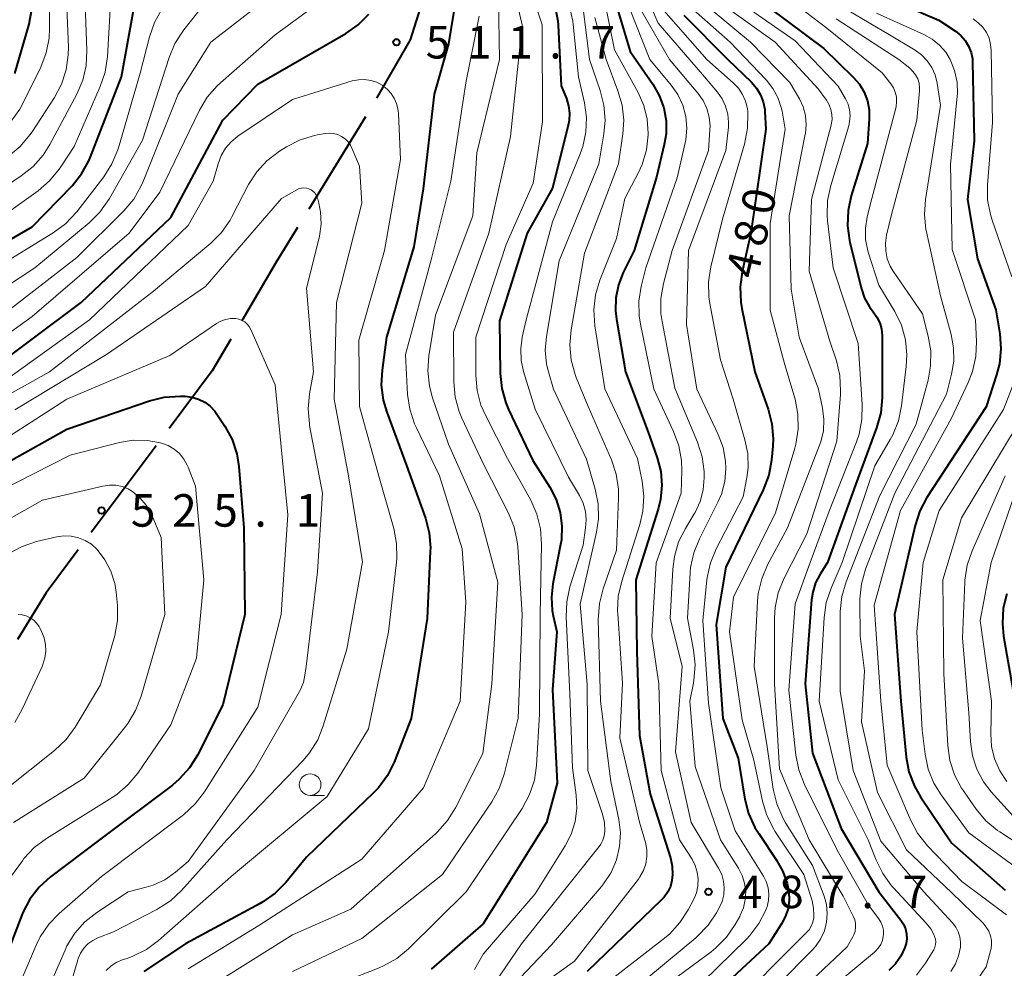
# Model space of a CAD drawing. Units: metres. Extents: x -70000 to -68000, y 21000 to 22500.
# Drawn here: x -69084 to -68971, y 21764 to 21874 of the extents above; entities that cross this region are included whole.
import ezdxf

# ---------------------------------------------------------------- set-up
doc = ezdxf.new("R2010")
doc.units = ezdxf.units.M
for name, color, linetype, lineweight in [('110600_大字・町・丁目界', 7, 'Continuous', 40), ('633100_広葉樹林', 7, 'Continuous', 13), ('710100_等高線(計曲線)', 7, 'Continuous', 40), ('710200_等高線(主曲線)', 7, 'Continuous', 13), ('731200_図化機測定による標高点', 7, 'Continuous', 40)]:
    doc.layers.add(name, color=color, linetype=linetype, lineweight=lineweight)
doc.styles.add('Style-WORKING', font='MS Gothic.ttf')

msp = doc.modelspace()

# ---------------------------------------------------------------- linework, layer by layer
at = {"layer": '110600_大字・町・丁目界', "linetype": 'Continuous', "lineweight": 40}
for p, q in [((-69044.57, 21862.4), (-69051.1, 21851.75)), ((-69068.7, 21824.47), (-69076.19, 21814.46))]:
    msp.add_line(p, q, dxfattribs=at)
at = {"layer": '110600_大字・町・丁目界', "linetype": 'Continuous', "lineweight": 40, "flags": 128}
for points in [[(-69037.98, 21875.79), (-69039.41, 21871.28), (-69043.28, 21864.55)], [(-69052.41, 21849.62), (-69054.85, 21845.64), (-69058.83, 21838.89)], [(-69060.1, 21836.74), (-69062.25, 21833.1), (-69067.21, 21826.47)], [(-69077.69, 21812.46), (-69081.39, 21807.51), (-69084.68, 21802.12)]]:
    msp.add_lwpolyline(points, dxfattribs=at)
at = {"layer": '633100_広葉樹林', "linetype": 'Continuous', "lineweight": 13}
msp.add_line((-69050.95, 21784.12), (-69049.28, 21784.12), dxfattribs=at)
msp.add_circle((-69050.95, 21785.37), 1.25, dxfattribs=at)
at = {"layer": '710100_等高線(計曲線)', "linetype": 'Continuous', "lineweight": 40, "flags": 128}
for points, elevation in [([(-69016.34, 21877.66), (-69014.05, 21869.95), (-69011.43, 21866.18), (-69010.68, 21864.87), (-69010.17, 21863.45), (-69009.91, 21861.96), (-69009.91, 21860.44), (-69010.11, 21859.23), (-69011, 21855.46), (-69013.57, 21847), (-69014.84, 21844.45)], 490), ([(-68984.41, 21876.14), (-68978.44, 21873.56), (-68976.52, 21872.28), (-68975.92, 21871.8), (-68975.41, 21871.22), (-68975.01, 21870.56), (-68974.73, 21869.84), (-68974.58, 21869.09), (-68974.56, 21868.7), (-68974.37, 21859.63), (-68975.15, 21852.85), (-68973.97, 21846.03), (-68971.87, 21840.13), (-68971.42, 21837.39), (-68971.29, 21835.65), (-68971.46, 21833.92), (-68971.79, 21832.65), (-68973, 21828.95), (-68979.82, 21818.49), (-68980.65, 21816.95), (-68981.19, 21815.27), (-68983.56, 21805), (-68982.84, 21795), (-68982.21, 21788.54), (-68981.89, 21786.83), (-68981.27, 21785.2), (-68980.56, 21783.95), (-68977, 21778.65), (-68970.8, 21773.2)], 460), ([(-69094.67, 21843), (-69083, 21849.7), (-69078.4, 21854.46), (-69077.3, 21855.82), (-69076.46, 21857.34), (-69076.27, 21857.79), (-69072.7, 21867), (-69071.21, 21875.29)], 500), ([(-69085, 21867.4), (-69083.37, 21873.11), (-69083.04, 21874.82)], 490), ([(-69034.37, 21874.6), (-69035, 21870.81), (-69036.66, 21865), (-69037.92, 21854.08)], 510), ([(-69022.72, 21875.19), (-69022.4, 21873.47), (-69022.36, 21872.99), (-69022.01, 21865.99), (-69021.4, 21864.5), (-69021.14, 21863.68), (-69021.03, 21862.82), (-69021.08, 21861.97), (-69021.18, 21861.43), (-69023, 21854.17), (-69025.93, 21849), (-69029.11, 21838.89), (-69029.03, 21832.81), (-69028.85, 21831.07), (-69028.38, 21829.4), (-69028.06, 21828.64), (-69025.25, 21822.75), (-69023.31, 21819.69), (-69022.58, 21818.28), (-69022.11, 21816.77)], 500), ([(-68998.04, 21875), (-68991.7, 21870.3)], 470), ([(-69089, 21832.29), (-69077.35, 21841), (-69067, 21850.81), (-69061, 21862.01), (-69057, 21866.18), (-69046.85, 21872), (-69045.42, 21873), (-69044.19, 21874.23)], 510), ([(-69007.87, 21874.13), (-69002.77, 21869), (-69000.05, 21866.39), (-68999.47, 21865.72), (-68999.01, 21864.96), (-68998.69, 21864.13), (-68998.52, 21863.26), (-68998.5, 21863), (-68998.39, 21861), (-69000.11, 21849), (-69001.12, 21844.51), (-69001.35, 21842.78), (-69001.28, 21841.04), (-69001.16, 21840.29), (-68999.65, 21833), (-68998.12, 21828.7), (-68997.69, 21827.01), (-68997.55, 21825.27), (-68997.59, 21824.42), (-68997.74, 21822.79), (-68998.06, 21821.07), (-68998.69, 21819.38), (-69003, 21810.45), (-69004.14, 21803.86), (-69003.35, 21793), (-69001.58, 21788.42), (-69000.81, 21783.71), (-69000.38, 21782.03), (-68999.66, 21780.44), (-68999.22, 21779.73), (-68997.15, 21776.67), (-68996.43, 21775.36), (-68995.94, 21773.95), (-68995.76, 21773), (-68995.71, 21772.05), (-68995.83, 21771.1), (-68996.12, 21770.19), (-68996.58, 21769.3), (-68998.06, 21767), (-69007, 21758.71)], 480), ([(-68991.7, 21870.3), (-68988.31, 21866.99), (-68987.61, 21866.17), (-68987.06, 21865.25), (-68986.69, 21864.25), (-68986.49, 21863.2), (-68986.47, 21862.17), (-68986.67, 21859.33), (-68988.54, 21853.29), (-68988.91, 21851.59), (-68988.98, 21849.85), (-68988.75, 21848.12), (-68988.7, 21847.92), (-68987.37, 21842.57), (-68987, 21841.49), (-68986.45, 21840.49), (-68986, 21839.9), (-68985.58, 21839.31), (-68985.26, 21838.65), (-68985.07, 21837.94), (-68985, 21837.18), (-68985, 21830.01), (-68985.15, 21828.27), (-68985.62, 21826.54), (-68988.06, 21819.94), (-68991.29, 21811), (-68992.15, 21809.64), (-68992.66, 21808.64), (-68992.99, 21807.57), (-68993.12, 21806.69), (-68993.85, 21797), (-68993, 21789), (-68989.7, 21780.3), (-68985.36, 21773), (-68982.84, 21769.75), (-68982.53, 21769.26), (-68982.3, 21768.73), (-68982.18, 21768.17), (-68982.15, 21767.6), (-68982.22, 21767.03), (-68982.35, 21766.57), (-68982.82, 21765.59), (-68983.45, 21764.71), (-68984.22, 21763.95)], 470), ([(-69037.92, 21854.08), (-69039, 21847.41), (-69042.15, 21837), (-69042.66, 21833.18), (-69042.75, 21831.44), (-69042.52, 21829.71), (-69042.12, 21828.34), (-69039.82, 21822.18), (-69037.66, 21816.11), (-69037.22, 21814.43), (-69037.08, 21812.69), (-69037.09, 21812.3), (-69037.45, 21804.55), (-69039.28, 21793), (-69041.26, 21787.97), (-69042.04, 21786.41), (-69043.08, 21785.01), (-69043.63, 21784.43), (-69051.36, 21777), (-69053.76, 21774.09), (-69054.99, 21772.85), (-69056.41, 21771.84), (-69056.71, 21771.67), (-69065.31, 21767), (-69070.14, 21763.82)], 510), ([(-69014.84, 21844.45), (-69015.4, 21843.03), (-69015.7, 21841.54), (-69015.73, 21840.02), (-69015.62, 21839.08), (-69014.57, 21833), (-69011.97, 21826.03), (-69010.92, 21823.08), (-69010.51, 21821.51), (-69010.38, 21819.9), (-69010.53, 21818.28), (-69010.82, 21817.15), (-69013.4, 21809), (-69013.27, 21800.73), (-69012.97, 21791.03), (-69011.72, 21784.28), (-69009.4, 21776.92), (-69009.19, 21775.98), (-69009.15, 21775.02), (-69009.23, 21774.32), (-69009.41, 21773.63), (-69009.71, 21772.99), (-69010.12, 21772.4), (-69010.42, 21772.07), (-69019, 21763.83)], 490), ([(-69088.65, 21821), (-69079, 21826.36), (-69069.49, 21829.65), (-69067.8, 21830.07), (-69065.91, 21830.19), (-69065.37, 21830.18), (-69064.58, 21830.08), (-69063.82, 21829.85), (-69063.11, 21829.49), (-69062.47, 21829.02), (-69061.93, 21828.44), (-69061.7, 21828.11), (-69060.79, 21826.72), (-69059.96, 21825.18), (-69059.42, 21823.53), (-69059.19, 21822.08), (-69058.59, 21815), (-69058.48, 21805), (-69061, 21794.59), (-69063.95, 21788.78), (-69064.87, 21787.3), (-69066.04, 21786.01), (-69066.84, 21785.33), (-69075.23, 21779), (-69080.9, 21774.72), (-69082.19, 21773.56), (-69083.26, 21772.18), (-69084.08, 21770.64), (-69084.2, 21770.33), (-69086.25, 21765)], 520), ([(-69022.11, 21816.77), (-69021.91, 21815.2), (-69021.98, 21813.61), (-69022.07, 21813.07), (-69022.96, 21808.52), (-69023.13, 21806.98), (-69023.02, 21805.44), (-69022.91, 21804.84), (-69022.49, 21803), (-69023, 21796.33), (-69022.47, 21785.53), (-69023.71, 21781), (-69031, 21769.33), (-69037, 21764.09)], 500), ([(-68970.61, 21807.4), (-68971.01, 21805.71), (-68971.12, 21803.97), (-68970.98, 21802.51), (-68969.86, 21796.14)], 450)]:
    msp.add_lwpolyline(points, dxfattribs=dict(at, elevation=elevation))
at = {"layer": '710200_等高線(主曲線)', "linetype": 'Continuous', "lineweight": 13, "flags": 128}
for points, elevation in [([(-69014.24, 21881), (-69010.81, 21873.19), (-69005.46, 21867), (-69003.97, 21865.25), (-69003.43, 21864.49), (-69003.03, 21863.64), (-69002.78, 21862.73), (-69002.7, 21861.8), (-69002.72, 21861.23), (-69003, 21858.52), (-69007.32, 21847), (-69007.54, 21838.46), (-69006.35, 21831), (-69003.88, 21825.77), (-69003.33, 21824.27), (-69003.04, 21822.69), (-69003, 21821.85), (-69003.13, 21820.34), (-69003.52, 21818.89), (-69003.93, 21817.94), (-69006.06, 21813.72), (-69006.71, 21812.1), (-69007.07, 21810.4), (-69007.12, 21809.81), (-69007.44, 21804.56), (-69006.74, 21800.92), (-69006.56, 21799.18), (-69006.69, 21797.44), (-69006.75, 21797.09), (-69007.17, 21795), (-69006.54, 21787.46), (-69003.61, 21779), (-69001.55, 21775.74), (-69001.12, 21774.9), (-69000.84, 21773.99), (-69000.72, 21773.05), (-69000.77, 21772.11), (-69000.98, 21771.18), (-69001.34, 21770.31), (-69001.41, 21770.18), (-69001.95, 21769.23), (-69002.93, 21767.79), (-69004.15, 21766.54), (-69004.72, 21766.08), (-69011, 21761.45)], 484), ([(-69089, 21837.58), (-69077.84, 21846.16), (-69072.42, 21851.58), (-69071.3, 21852.92), (-69070.42, 21854.43), (-69070.21, 21854.93), (-69066.16, 21865), (-69062.4, 21871), (-69051, 21879.88)], 506), ([(-69026.14, 21879), (-69024.18, 21873), (-69024.17, 21861.83), (-69025.24, 21854.76), (-69028.34, 21847.66), (-69031.83, 21837), (-69031.84, 21832.57), (-69031.69, 21830.84), (-69031.25, 21829.15), (-69030.74, 21828), (-69028.19, 21823), (-69025.51, 21818.17), (-69024.8, 21816.57), (-69024.38, 21814.88), (-69024.26, 21813.1), (-69024.44, 21805), (-69024.48, 21793.52), (-69024.84, 21787.59), (-69025.09, 21785.87), (-69025.64, 21784.22), (-69026.51, 21782.62), (-69032.97, 21773), (-69039.61, 21766.44), (-69040.95, 21765.33), (-69042.47, 21764.46), (-69042.97, 21764.25), (-69051.21, 21761)], 502), ([(-69028.11, 21879.89), (-69026.5, 21873), (-69027.85, 21860.15)], 504), ([(-69085.43, 21861.89), (-69084.42, 21863.3), (-69084.04, 21864), (-69082.01, 21868.15), (-69081.39, 21869.78), (-69081.06, 21871.49), (-69081, 21872.54), (-69081, 21877.84)], 492), ([(-69076.69, 21870.11), (-69077, 21878.56)], 496), ([(-69091, 21847.68), (-69082.31, 21853.88), (-69080.99, 21855.02), (-69079.88, 21856.36), (-69079.71, 21856.62), (-69078.18, 21859), (-69075.15, 21865.92), (-69074.59, 21867.57), (-69074.32, 21869.38), (-69073.91, 21876.87)], 498), ([(-69014.91, 21877), (-69011.79, 21869), (-69009.33, 21866.07), (-69008.55, 21864.97), (-69007.98, 21863.75), (-69007.64, 21862.45), (-69007.52, 21861.11), (-69007.64, 21859.77), (-69007.71, 21859.4), (-69008.62, 21855.38), (-69012.25, 21845), (-69012.79, 21842.84), (-69013.05, 21841.16), (-69013.02, 21839.46), (-69012.87, 21838.49), (-69011.3, 21831), (-69009.03, 21826.1), (-69008.43, 21824.46), (-69008.13, 21822.75), (-69008.1, 21821.61), (-69008.18, 21819), (-69011.03, 21810.97), (-69011.55, 21802.45), (-69010.74, 21797), (-69010.45, 21787), (-69008.34, 21779), (-69006.91, 21776.76), (-69006.54, 21776.05), (-69006.3, 21775.29), (-69006.19, 21774.49), (-69006.23, 21773.69), (-69006.4, 21772.91), (-69006.71, 21772.16), (-69007.36, 21770.93), (-69008.3, 21769.46), (-69009.48, 21768.18), (-69010.09, 21767.67), (-69019, 21760.75)], 488), ([(-69093.02, 21832.2), (-69083, 21839.36), (-69071.82, 21849), (-69068.27, 21853.73), (-69063.7, 21863.17), (-69062.81, 21864.67), (-69061.67, 21865.99), (-69061.3, 21866.34), (-69055, 21871.86), (-69049.24, 21876.09)], 508), ([(-69093, 21838.23), (-69082.71, 21845), (-69076.43, 21850.19), (-69075.19, 21851.41), (-69074.09, 21852.99), (-69070.3, 21859.7), (-69067.22, 21869.26), (-69066.54, 21870.87), (-69065.52, 21872.43), (-69063, 21875.58)], 504), ([(-69029.22, 21875.96), (-69029.11, 21869), (-69031.73, 21858.27), (-69032.17, 21851), (-69036.49, 21839.51), (-69037.25, 21834.83), (-69037.38, 21833.09), (-69037.2, 21831.35), (-69036.83, 21829.98), (-69035, 21824.65), (-69031.4, 21816.6)], 506), ([(-69017, 21875.82), (-69015.86, 21870.14), (-69013.13, 21865.2), (-69012.47, 21863.72), (-69012.08, 21862.15), (-69011.97, 21860.48), (-69011.97, 21860.31), (-69012.17, 21858.58), (-69012.66, 21856.9), (-69013.12, 21855.9), (-69014.64, 21853), (-69015.62, 21848.38), (-69017.54, 21843.56), (-69018.04, 21841.89), (-69018.25, 21840.15), (-69018.13, 21838.28), (-69016.98, 21831.02), (-69013.18, 21823), (-69012.66, 21820.39), (-69012.46, 21818.66), (-69012.57, 21816.92), (-69012.93, 21815.39), (-69015.02, 21808.83), (-69015.41, 21807.13), (-69015.49, 21805.39), (-69015.47, 21805.09), (-69014.91, 21797.09), (-69015.22, 21790.78), (-69012.96, 21781.04)], 492), ([(-69008.05, 21875.95), (-69002.51, 21871), (-68998.33, 21866.62), (-68997.58, 21865.68), (-68997, 21864.63), (-68996.62, 21863.49), (-68996.53, 21863.06), (-68996.17, 21861), (-68997.89, 21850.11), (-68997.9, 21840.1), (-68996.19, 21833.81), (-68995.03, 21829.83), (-68994.69, 21828.12), (-68994.66, 21826.38), (-68994.92, 21824.66), (-68995.05, 21824.17), (-68997.28, 21816.72), (-69002.11, 21807), (-69002.59, 21803), (-69001.14, 21792.86), (-68999.79, 21788.21), (-68998.79, 21783.47), (-68998.28, 21781.8), (-68997.49, 21780.25), (-68997.34, 21780.02), (-68994.01, 21775), (-68993.07, 21771.96), (-68992.89, 21771.13), (-68992.86, 21770.29), (-68992.88, 21770.01), (-68992.98, 21769.52), (-68993.15, 21769.06), (-68993.41, 21768.63), (-68993.69, 21768.3), (-69002.96, 21759)], 478), ([(-69006.06, 21875.94), (-69000.16, 21871), (-68995.63, 21866.37), (-68994.53, 21864.47), (-68994.1, 21863.54), (-68993.84, 21862.55), (-68993.75, 21861.53), (-68993.84, 21860.51), (-68993.86, 21860.41), (-68995.71, 21851), (-68995.48, 21842.52), (-68994.57, 21837), (-68992.32, 21831), (-68991.85, 21828.81), (-68991.69, 21827.5), (-68991.76, 21826.19), (-68992.06, 21824.91), (-68992.2, 21824.52), (-68995.9, 21815), (-68998.19, 21810.73), (-68998.87, 21809.13), (-68999.27, 21807.43), (-68999.36, 21806.52), (-68999.74, 21799), (-68998.26, 21789.74), (-68997.54, 21784.86), (-68997.14, 21783.16), (-68996.45, 21781.56), (-68996.11, 21780.98), (-68993, 21776.05), (-68991.68, 21772.52), (-68991.41, 21771.54), (-68991.31, 21770.51), (-68991.39, 21769.49), (-68991.65, 21768.5), (-68992.08, 21767.56), (-68992.66, 21766.72), (-68993.01, 21766.33), (-69001, 21758.26)], 476), ([(-68995.41, 21875.69), (-68991.37, 21872.63), (-68985, 21867.47), (-68984, 21866.21), (-68983.69, 21865.75), (-68983.47, 21865.24), (-68983.34, 21864.7), (-68983.31, 21864.15), (-68983.37, 21863.59), (-68983.41, 21863.4), (-68986.19, 21853), (-68986.71, 21850.88), (-68986.92, 21849.57), (-68986.89, 21848.24), (-68986.63, 21846.94), (-68986.56, 21846.69), (-68985.35, 21843), (-68983.52, 21839.93), (-68982.77, 21838.36), (-68982.3, 21836.68), (-68982.12, 21834.94), (-68982.2, 21833.62), (-68982.75, 21829.05), (-68983.11, 21827.35), (-68983.76, 21825.73), (-68984.06, 21825.17), (-68985.84, 21822.16), (-68989.6, 21811), (-68990.88, 21808.05), (-68991.43, 21806.39), (-68991.68, 21804.65), (-68992.23, 21795), (-68990.06, 21785.94), (-68986.6, 21779), (-68985.69, 21776.67), (-68984.92, 21775.11), (-68983.89, 21773.7), (-68983.69, 21773.48), (-68979.9, 21769.41), (-68979.38, 21768.74), (-68978.98, 21767.99), (-68978.93, 21767.86), (-68978.84, 21767.56), (-68978.81, 21767.24), (-68978.83, 21766.92), (-68978.9, 21766.61), (-68979.03, 21766.31), (-68979.09, 21766.21)], 468), ([(-69087, 21845.09), (-69080.58, 21849.02), (-69079.17, 21850.06), (-69077.87, 21851.45), (-69074.75, 21855.5), (-69073.81, 21856.97), (-69073.14, 21858.58), (-69073.06, 21858.82), (-69070.57, 21867.43), (-69069.48, 21871.65), (-69068.89, 21873.29), (-69068.04, 21874.81)], 502), ([(-69085.75, 21857.88), (-69084.4, 21858.98), (-69083.27, 21860.31), (-69083.02, 21860.67), (-69080.44, 21864.63), (-69079.62, 21866.17), (-69079.08, 21867.83), (-69078.84, 21869.55), (-69078.83, 21870.44), (-69078.99, 21875)], 494), ([(-69019.42, 21874.58), (-69018.75, 21869), (-69017.5, 21865.44), (-69017.07, 21863.76), (-69016.94, 21862.02), (-69017.08, 21860.45), (-69017.67, 21857), (-69022.22, 21845.78), (-69023.7, 21837.05), (-69023.83, 21835.47), (-69023.68, 21833.88), (-69023.47, 21833), (-69022.89, 21831), (-69019.07, 21822.93), (-69018.08, 21819.47), (-69017.74, 21817.76), (-69017.71, 21816.02), (-69017.94, 21814.49), (-69019.82, 21806.18), (-69019, 21796.92), (-69018.93, 21787), (-69017.25, 21781.95), (-69017.02, 21780.99), (-69016.97, 21780), (-69017.03, 21779.48), (-69017.18, 21778.98), (-69017.42, 21778.51), (-69017.62, 21778.22), (-69026.58, 21767), (-69029.54, 21762.67)], 496), ([(-69021.05, 21875.13), (-69020.65, 21873.43), (-69020.61, 21873.04), (-69020, 21867), (-69019.31, 21864), (-69019.08, 21862.32), (-69019.14, 21860.63), (-69019.49, 21858.98), (-69019.79, 21858.15), (-69023, 21850.3), (-69026.05, 21839), (-69026.49, 21837), (-69026.67, 21835.66), (-69026.61, 21834.3), (-69026.34, 21833.04), (-69025, 21828.68), (-69021.15, 21820.85), (-69019.9, 21818.74), (-69019.48, 21817.85), (-69019.21, 21816.89), (-69019.11, 21815.91), (-69019.18, 21815), (-69019.48, 21813), (-69020.99, 21808.18), (-69021.36, 21806.47), (-69021.43, 21804.72)], 498), ([(-69012.96, 21875), (-69009.51, 21869), (-69006.24, 21865.13), (-69005.64, 21864.29), (-69005.2, 21863.36), (-69004.93, 21862.36), (-69004.83, 21861.33), (-69004.85, 21860.92), (-69005, 21858.53), (-69009.21, 21847), (-69010.21, 21843.17), (-69010.5, 21841.45), (-69010.49, 21839.71), (-69010.36, 21838.8), (-69008.91, 21831.09), (-69006.28, 21824.86), (-69005.74, 21823.2), (-69005.5, 21821.48), (-69005.49, 21820.98), (-69005.49, 21820.76), (-69005.61, 21819.38), (-69005.96, 21818.04), (-69006.55, 21816.78), (-69006.65, 21816.6), (-69007.67, 21814.93), (-69008.45, 21813.37), (-69008.94, 21811.7), (-69009.13, 21810.23), (-69009.42, 21804.58), (-69008.03, 21799), (-69008.83, 21789.17), (-69006.99, 21781.01), (-69003.84, 21775.72), (-69003.49, 21775.01), (-69003.28, 21774.25), (-69003.2, 21773.46), (-69003.25, 21772.67), (-69003.45, 21771.9), (-69003.75, 21771.22), (-69004.09, 21770.6), (-69005.06, 21769.15), (-69006.26, 21767.89)], 486), ([(-69010.7, 21875.3), (-69005.2, 21869), (-69002.15, 21866.32), (-69001.56, 21865.7), (-69001.08, 21864.99), (-69000.74, 21864.21), (-69000.53, 21863.37), (-69000.49, 21863), (-69000.48, 21862.83), (-69000.5, 21861.09), (-69000.86, 21859.24), (-69003.41, 21850.59), (-69004.75, 21845.1), (-69005.01, 21843.38), (-69004.97, 21841.63), (-69004.85, 21840.88), (-69003.62, 21834.38), (-69002.18, 21829.82), (-69000.8, 21825.16), (-69000.48, 21823.57), (-69000.43, 21821.95), (-69000.58, 21820.79), (-69001, 21818.57), (-69004.12, 21812.58), (-69004.79, 21810.97), (-69005.16, 21809.27), (-69005.2, 21808.99), (-69005.68, 21804.32), (-69005, 21794.76), (-69003.58, 21785), (-69001.95, 21780.05), (-68998.68, 21774.83), (-68998.34, 21774.18), (-68998.13, 21773.48), (-68998.04, 21772.75), (-68998.08, 21772.02), (-68998.24, 21771.3), (-68998.35, 21771), (-68998.39, 21770.9), (-68999.19, 21769.35), (-69000.25, 21767.96), (-69000.63, 21767.56), (-69007.31, 21761)], 482), ([(-69002.59, 21874.79), (-68997.33, 21871), (-68992.38, 21865.62), (-68991.41, 21864.31), (-68991.11, 21863.8), (-68990.89, 21863.25), (-68990.78, 21862.67), (-68990.76, 21862.08), (-68990.85, 21861.49), (-68990.87, 21861.43), (-68993.14, 21852.86), (-68993.4, 21844.6), (-68991, 21836.51), (-68990.26, 21834.25), (-68989.87, 21832.55), (-68989.77, 21830.81), (-68989.8, 21830.37), (-68990.21, 21825), (-68993.68, 21814.32), (-68996.31, 21809.12), (-68996.96, 21807.5), (-68997.32, 21805.79), (-68997.39, 21804.63), (-68997.41, 21797), (-68996.82, 21787.18), (-68993.39, 21779), (-68989.49, 21772.51), (-68988.31, 21770.19), (-68988.15, 21769.78), (-68988.06, 21769.35), (-68988.04, 21768.92), (-68988.1, 21768.48), (-68988.24, 21768.06), (-68988.35, 21767.83), (-68989, 21766.67), (-69001.35, 21755)], 474), ([(-69000.15, 21874.75), (-68995, 21871.18), (-68990.06, 21865.94), (-68989.21, 21864.47), (-68988.92, 21863.85), (-68988.74, 21863.2), (-68988.68, 21862.52), (-68988.73, 21861.84), (-68988.84, 21861.37), (-68990.92, 21854.48), (-68991.28, 21852.77), (-68991.33, 21851.03), (-68991.28, 21850.4), (-68990.63, 21845), (-68987.74, 21836.26), (-68987.27, 21829.24), (-68987.31, 21827.5), (-68987.65, 21825.79), (-68987.94, 21824.91), (-68991.09, 21816.91), (-68993.28, 21811), (-68995, 21806.24), (-68995.73, 21796.27), (-68994.93, 21788.78), (-68994.59, 21787.07), (-68993.94, 21785.39), (-68990.17, 21777.83), (-68986.55, 21771.45), (-68985.38, 21769.9), (-68985.12, 21769.49), (-68984.94, 21769.05), (-68984.84, 21768.59), (-68984.83, 21768.11), (-68984.85, 21767.89), (-68984.96, 21767.4), (-68985.15, 21766.93), (-68985.43, 21766.51), (-68985.77, 21766.14), (-68985.86, 21766.05), (-68996.76, 21757)], 472), ([(-68988.82, 21874.62), (-68984.13, 21871.87), (-68981.19, 21870.1), (-68980.43, 21869.55), (-68979.78, 21868.88), (-68979.25, 21868.1), (-68978.87, 21867.24), (-68978.63, 21866.27), (-68978.26, 21863.74), (-68979.99, 21852.87), (-68980.11, 21851.13), (-68979.93, 21849.4), (-68979.88, 21849.15), (-68978.25, 21841.75), (-68977.01, 21837.28), (-68976.74, 21835.76), (-68976.72, 21834.23), (-68976.98, 21832.72), (-68977.57, 21830.43), (-68983.51, 21819), (-68986.89, 21810.22), (-68987.37, 21808.54), (-68987.56, 21806.81), (-68987.56, 21806.48), (-68987.5, 21802.5), (-68987, 21798.51), (-68987.37, 21792.63), (-68985.53, 21784.47), (-68982.16, 21777.84), (-68977, 21772.94), (-68973.33, 21769.38), (-68972.97, 21768.95), (-68972.68, 21768.47), (-68972.48, 21767.95), (-68972.37, 21767.4), (-68972.37, 21766.84), (-68972.46, 21766.29), (-68972.48, 21766.2), (-68973, 21764.36), (-68974.14, 21762.68)], 464), ([(-68985.64, 21874.36), (-68980.17, 21871.92), (-68979.21, 21871.38), (-68978.36, 21870.69), (-68977.64, 21869.86), (-68977.12, 21869), (-68976.62, 21867.75), (-68976.35, 21866.42), (-68976.31, 21865.07), (-68976.33, 21864.77), (-68977.09, 21856.91), (-68976.91, 21847.09), (-68974.23, 21839), (-68974.11, 21836.48), (-68974.18, 21834.74), (-68974.55, 21833.04), (-68975.05, 21831.76), (-68977, 21827.63), (-68982.86, 21817), (-68985.91, 21806.09), (-68985.15, 21795), (-68984.4, 21787.6), (-68981.71, 21781.3), (-68980.89, 21779.76), (-68979.76, 21778.33), (-68975.81, 21774.19), (-68970.65, 21770.34)], 462), ([(-69031.47, 21874.03), (-69033, 21866.31), (-69034.72, 21855), (-69037, 21845.91), (-69039.95, 21835), (-69039.71, 21830.39), (-69039.46, 21828.67), (-69038.92, 21827.01), (-69038.73, 21826.6), (-69036.04, 21821), (-69033.41, 21812.59), (-69033, 21806.42), (-69033.66, 21795), (-69037.86, 21785), (-69045, 21776.76), (-69056.88, 21769.12), (-69065, 21764.12)], 508), ([(-69018.13, 21873.87), (-69016.82, 21869), (-69015.45, 21865.42), (-69014.97, 21863.75), (-69014.79, 21862.01), (-69014.9, 21860.43), (-69015.39, 21857), (-69019.32, 21846.68), (-69020.85, 21837.82), (-69021, 21836.09), (-69020.84, 21834.35), (-69020.39, 21832.67), (-69020.27, 21832.35), (-69018.9, 21829), (-69016.2, 21822.82), (-69015.64, 21821.17), (-69015.38, 21819.45), (-69015.37, 21818.43), (-69015.6, 21812.4), (-69017.16, 21807.97), (-69017.59, 21806.28), (-69017.72, 21804.38), (-69017.47, 21795), (-69016.28, 21785.72), (-69015.36, 21781.36), (-69015.17, 21779.8), (-69015.26, 21778.22), (-69015.62, 21776.69), (-69016.23, 21775.24), (-69017.1, 21773.92)], 494), ([(-68990.28, 21873.72), (-68983.07, 21869), (-68981.8, 21868), (-68981.43, 21867.65), (-68981.12, 21867.23), (-68980.88, 21866.77), (-68980.73, 21866.27), (-68980.67, 21865.76), (-68980.69, 21865.39), (-68981, 21862.01), (-68983.95, 21851), (-68984.48, 21848.75), (-68984.6, 21847.85), (-68984.57, 21846.93), (-68984.39, 21846.04), (-68984.05, 21845.19), (-68983.7, 21844.6), (-68980.33, 21839.67), (-68979.66, 21837.12), (-68979.37, 21835.4), (-68979.39, 21833.66), (-68979.69, 21832.01), (-68981.05, 21826.95), (-68985.26, 21818.74), (-68989.15, 21808.75), (-68989.64, 21807.08), (-68989.83, 21805.35), (-68989.83, 21805.12), (-68989.83, 21796.17), (-68988.33, 21787), (-68985.13, 21778.87), (-68980.19, 21773), (-68976.88, 21769.42), (-68976.5, 21768.93), (-68976.21, 21768.39), (-68976.03, 21767.8), (-68975.94, 21767.2), (-68975.96, 21766.61), (-68976.17, 21765.63), (-68976.54, 21764.69), (-68977.07, 21763.83)], 466), ([(-68974.5, 21873.69), (-68973.9, 21873.26), (-68973.38, 21872.74), (-68972.96, 21872.13), (-68972.66, 21871.46), (-68972.47, 21870.75), (-68972.41, 21870.11), (-68972.25, 21861.75), (-68972.83, 21854.57), (-68972.82, 21852.83), (-68972.5, 21851.12), (-68972.31, 21850.49), (-68970.04, 21843.96)], 458), ([(-69076.78, 21868.32), (-69076.69, 21870.11)], 496), ([(-69077.18, 21866.63), (-69076.78, 21868.32)], 496), ([(-69089, 21829.94), (-69076.4, 21839), (-69065, 21849.87), (-69062.13, 21855), (-69061.56, 21857), (-69061.21, 21857.93), (-69060.71, 21858.78), (-69060.06, 21859.53), (-69059.28, 21860.17), (-69053, 21864.41), (-69046.09, 21866.54), (-69045.38, 21866.69), (-69044.67, 21866.71), (-69043.96, 21866.61), (-69043.27, 21866.39), (-69042.64, 21866.06), (-69042.07, 21865.61), (-69041.59, 21865.08), (-69041.21, 21864.47), (-69040.94, 21863.81), (-69040.79, 21863.11), (-69040.77, 21862.78), (-69040.53, 21857.47), (-69042.36, 21847), (-69045.35, 21836.65), (-69045.27, 21829), (-69043.04, 21820.96), (-69041.31, 21814.91), (-69040.98, 21813.19), (-69040.95, 21811.45), (-69040.99, 21811.03), (-69041.9, 21803), (-69044.21, 21791.79), (-69049, 21784), (-69059.79, 21775), (-69068.44, 21767.38), (-69069.84, 21766.34), (-69071.4, 21765.57), (-69072.06, 21765.33), (-69072.52, 21765.19), (-69073.24, 21764.89), (-69073.91, 21764.47), (-69074.49, 21763.94)], 512), ([(-69077.87, 21865.02), (-69077.18, 21866.63)], 496), ([(-69080.97, 21859.23), (-69077.87, 21865.02)], 496), ([(-69093, 21826.28), (-69081, 21833), (-69069, 21842.29), (-69062.41, 21847.83), (-69061.18, 21849.06), (-69060.18, 21850.49), (-69059.98, 21850.86), (-69058.04, 21854.59), (-69057.1, 21856.06), (-69055.93, 21857.34), (-69054.48, 21858.44), (-69053.66, 21858.96), (-69052.11, 21859.75), (-69050.44, 21860.26), (-69050.09, 21860.33), (-69049.21, 21860.49), (-69048.72, 21860.53), (-69048.24, 21860.49), (-69047.76, 21860.36), (-69047.32, 21860.15), (-69046.92, 21859.87), (-69046.57, 21859.53), (-69046.29, 21859.13), (-69046.13, 21858.8), (-69045.27, 21856.73), (-69045, 21852.44), (-69047.91, 21841), (-69048.17, 21829.83), (-69046.52, 21821), (-69044.92, 21811.08), (-69046.72, 21801), (-69049.43, 21792.15), (-69050.08, 21790.53), (-69051.01, 21789.05)], 514), ([(-69027.85, 21860.15), (-69030.34, 21849), (-69034.42, 21837.58), (-69034.39, 21831.82), (-69034.22, 21830.08), (-69033.76, 21828.4), (-69033.45, 21827.64), (-69031, 21822.41), (-69028.09, 21816.7), (-69027.43, 21815.09), (-69027.07, 21813.38), (-69027.01, 21812.79), (-69026.51, 21805), (-69026.95, 21793.05), (-69028.57, 21786.57), (-69029.14, 21784.93), (-69029.99, 21783.4), (-69035.67, 21775), (-69045, 21767.62), (-69053, 21763.82)], 504), ([(-69081.75, 21858), (-69080.97, 21859.23)], 496), ([(-69082.91, 21856.69), (-69081.75, 21858)], 496), ([(-69084.27, 21855.61), (-69082.91, 21856.69)], 496), ([(-69087, 21853.81), (-69084.27, 21855.61)], 496), ([(-69085, 21828.6), (-69074.43, 21835), (-69063, 21842.85), (-69054.25, 21853), (-69052.49, 21854), (-69052.23, 21854.12), (-69051.95, 21854.19), (-69051.67, 21854.21), (-69051.38, 21854.19), (-69051.11, 21854.11), (-69050.85, 21853.99), (-69050.62, 21853.82), (-69050.42, 21853.62), (-69050.25, 21853.38), (-69050.14, 21853.12), (-69050.12, 21853.06), (-69050.04, 21852.82), (-69049.74, 21851.44), (-69049.68, 21850.03), (-69049.87, 21848.63), (-69049.91, 21848.43), (-69051.37, 21842.63), (-69050.57, 21833), (-69051.03, 21830.47), (-69051.19, 21828.74), (-69051.04, 21827), (-69051.01, 21826.81), (-69049.51, 21819), (-69050.09, 21809.91), (-69051.42, 21799), (-69051.55, 21798), (-69051.73, 21797.15), (-69052.06, 21796.33), (-69052.17, 21796.13), (-69057.39, 21787), (-69065, 21776.52), (-69066.49, 21775.27)], 516), ([(-69060.7, 21839.04), (-69060.13, 21839.14)], 518), ([(-69060.13, 21839.14), (-69059.52, 21839.13)], 518), ([(-69059.52, 21839.13), (-69059.16, 21839.06)], 518), ([(-69089.67, 21823), (-69079, 21829.85), (-69067.13, 21834.87), (-69061.76, 21838.56)], 518), ([(-69061.76, 21838.56), (-69061.25, 21838.85)], 518), ([(-69061.25, 21838.85), (-69060.7, 21839.04)], 518), ([(-69059.16, 21839.06), (-69058.81, 21838.93)], 518), ([(-69058.81, 21838.93), (-69058.49, 21838.74)], 518), ([(-69058.49, 21838.74), (-69058.22, 21838.49)], 518), ([(-69058.22, 21838.49), (-69057.98, 21838.21)], 518), ([(-69057.98, 21838.21), (-69057.8, 21837.87)], 518), ([(-69057.8, 21837.87), (-69055, 21831.48)], 518), ([(-68969.53, 21832.41), (-68971, 21828.66), (-68978.4, 21817), (-68980.25, 21811), (-68980.97, 21803), (-68980.36, 21791.64), (-68980.02, 21788.87), (-68979.66, 21787.16), (-68979.01, 21785.54), (-68978.18, 21784.19), (-68975, 21779.81)], 458), ([(-69055, 21831.48), (-69054.06, 21821.94)], 518), ([(-68969.3, 21827), (-68975.85, 21816.15), (-68978, 21809), (-68977.85, 21798.15), (-68977.42, 21789.88), (-68977.18, 21788.15), (-68976.65, 21786.5), (-68975.83, 21784.96), (-68975.62, 21784.64), (-68974.14, 21782.54), (-68973.02, 21781.21), (-68971.68, 21780.09), (-68971.42, 21779.91), (-68966.94, 21777)], 456), ([(-69089, 21818.12), (-69078.64, 21823.36), (-69072.92, 21824.83), (-69071.35, 21825.09), (-69069.75, 21825.08), (-69068.21, 21824.79), (-69068.09, 21824.76), (-69067.34, 21824.48), (-69066.64, 21824.07), (-69066.03, 21823.55), (-69065.52, 21822.93), (-69065.12, 21822.23), (-69065.02, 21821.98), (-69064.18, 21819.82), (-69063.19, 21809), (-69064.05, 21799.95), (-69067, 21792.26), (-69070.82, 21786.71), (-69071.93, 21785.37), (-69073.26, 21784.24), (-69073.77, 21783.9), (-69081.36, 21779.17), (-69082.76, 21778.12), (-69083.95, 21776.85), (-69084.14, 21776.59), (-69087, 21772.69)], 522), ([(-69054.06, 21821.94), (-69053.52, 21816.48)], 518), ([(-68970.81, 21821), (-68974.62, 21812.35), (-68975.18, 21810.7), (-68975.44, 21808.97), (-68975.46, 21808.73), (-68975.73, 21802.27), (-68975, 21793.64), (-68974.81, 21790.32), (-68974.58, 21788.7), (-68974.07, 21787.14), (-68973.3, 21785.7), (-68972.4, 21784.53), (-68969.11, 21780.89)], 454), ([(-69090.61, 21813.23), (-69081.83, 21818.17), (-69074.84, 21819.82), (-69074.1, 21819.93), (-69073.36, 21819.91), (-69072.64, 21819.76), (-69071.95, 21819.48), (-69071.44, 21819.18), (-69070.58, 21818.47), (-69069.86, 21817.62), (-69069.29, 21816.65), (-69069.16, 21816.37), (-69068.12, 21813.88), (-69067.71, 21805), (-69070.45, 21795.56), (-69071.08, 21793.93), (-69071.98, 21792.44), (-69072.22, 21792.13), (-69077, 21786.12), (-69085.17, 21781)], 524), ([(-68969, 21820.9), (-68972.42, 21811), (-68973.68, 21804.32), (-68972.39, 21795), (-68972.46, 21791.23), (-68972.37, 21789.76), (-68972.01, 21788.33), (-68971.42, 21786.98), (-68970.6, 21785.75)], 452), ([(-69031.4, 21816.6), (-69029.29, 21808.71), (-69029.98, 21797), (-69031.05, 21788.95), (-69034.19, 21782.7), (-69035.1, 21781.22), (-69036.26, 21779.92), (-69036.47, 21779.73), (-69046.25, 21771), (-69053, 21768.06), (-69061, 21763)], 506), ([(-69053.52, 21816.48), (-69054.29, 21805)], 518), ([(-69085.71, 21812.04), (-69084.17, 21812.86), (-69082.51, 21813.4), (-69080.17, 21813.94), (-69079.34, 21814.06), (-69078.5, 21814.03), (-69077.67, 21813.86), (-69076.89, 21813.54), (-69076.17, 21813.1), (-69075.51, 21812.49), (-69074.61, 21811.32), (-69073.93, 21810.01), (-69073.49, 21808.59), (-69073.33, 21807.58), (-69073.18, 21806.04), (-69073.17, 21804.3), (-69073.46, 21802.58), (-69073.54, 21802.29), (-69075.12, 21796.88), (-69078.06, 21791.99), (-69079.09, 21790.58), (-69080.42, 21789.31), (-69089, 21782.51)], 526), ([(-69084.64, 21805), (-69084.15, 21804.96), (-69083.68, 21804.83), (-69083.23, 21804.62), (-69082.83, 21804.34), (-69082.49, 21804), (-69082.2, 21803.6), (-69082.14, 21803.47), (-69081.92, 21803.04), (-69081.62, 21802.31), (-69081.45, 21801.54), (-69081.42, 21800.76), (-69081.53, 21799.98), (-69081.77, 21799.23), (-69081.83, 21799.09), (-69084.15, 21794.06), (-69085.01, 21792.55)], 528), ([(-69054.29, 21805), (-69057, 21794.3)], 518), ([(-69021.43, 21804.72), (-69021, 21795.83), (-69020.68, 21787.32), (-69020.26, 21784.16), (-69020.19, 21782.63), (-69020.38, 21781.11), (-69020.84, 21779.64), (-69021.53, 21778.3), (-69025, 21772.78), (-69031, 21765.81), (-69032, 21764.04)], 498), ([(-69057, 21794.3), (-69063.14, 21784.55)], 518), ([(-69051.01, 21789.05), (-69051.77, 21788.16), (-69060.54, 21779), (-69065.78, 21773.16), (-69067.05, 21771.97), (-69068.62, 21770.96), (-69073.62, 21768.38), (-69075.42, 21767.69), (-69076.02, 21767.39), (-69076.57, 21767), (-69077.04, 21766.51), (-69077.42, 21765.95), (-69077.69, 21765.33), (-69077.75, 21765.16), (-69080.6, 21755.4)], 514), ([(-69063.14, 21784.55), (-69064.19, 21783.16)], 518), ([(-69064.19, 21783.16), (-69065.57, 21781.9)], 518), ([(-69065.57, 21781.9), (-69075, 21774.77)], 518), ([(-69012.96, 21781.04), (-69012.29, 21778.71), (-69012.13, 21777.9), (-69012.11, 21777.07), (-69012.24, 21776.25), (-69012.51, 21775.47), (-69012.91, 21774.74), (-69013.1, 21774.47), (-69020.47, 21765), (-69026.05, 21761)], 492), ([(-68975, 21779.81), (-68968.77, 21775.23)], 458), ([(-69066.49, 21775.27), (-69067.71, 21774.41), (-69069.07, 21773.78), (-69069.85, 21773.54), (-69071.95, 21773), (-69075.55, 21770.63), (-69076.92, 21769.55), (-69078.08, 21768.24), (-69078.99, 21766.76), (-69079.21, 21766.29), (-69082.41, 21759), (-69085.8, 21748.2)], 516), ([(-69075, 21774.77), (-69079.89, 21770.52)], 518), ([(-69017.1, 21773.92), (-69017.34, 21773.62), (-69023.11, 21766.89), (-69031, 21758.58)], 494), ([(-69079.89, 21770.52), (-69081.1, 21769.27)], 518), ([(-69081.1, 21769.27), (-69082.08, 21767.82)], 518), ([(-69082.08, 21767.82), (-69082.54, 21766.87)], 518), ([(-69006.26, 21767.89), (-69006.46, 21767.72), (-69012.12, 21763)], 486), ([(-69082.54, 21766.87), (-69085.04, 21760.96)], 518), ([(-68979.09, 21766.21), (-68979.99, 21764.78), (-68981.04, 21763.39)], 468)]:
    msp.add_lwpolyline(points, dxfattribs=dict(at, elevation=elevation))
at = {"layer": '731200_図化機測定による標高点', "linetype": 'Continuous', "lineweight": 40}
for centre in [(-69041, 21871, 511.69), (-69075, 21817, 525.11), (-69005, 21773, 487.71)]:
    msp.add_circle(centre, 0.375, dxfattribs=at)

# ---------------------------------------------------------------- texts
at = {"layer": '710100_等高線(計曲線)', "linetype": 'Continuous', "lineweight": 40, "style": 'Style-WORKING'}
for s, p in [('0', (-68997.72, 21850.88, -10)), ('8', (-68998.57, 21847.22, -10)), ('4', (-68999.41, 21843.57, -10))]:
    msp.add_text(s, height=3.75, rotation=77, dxfattribs=at).set_placement(p)
at = {"layer": '731200_図化機測定による標高点', "linetype": 'Continuous', "lineweight": 40, "style": 'Style-WORKING'}
for s, p in [('5', (-69037.62, 21869.13, -10)), ('1', (-69032.87, 21869.13, -10)), ('1', (-69028.12, 21869.13, -10)), ('7', (-69018.62, 21869.13, -10)), ('.', (-69023.37, 21869.13, -10)), ('5', (-69071.62, 21815.13, -10)), ('2', (-69066.87, 21815.13, -10)), ('5', (-69062.12, 21815.13, -10)), ('1', (-69052.62, 21815.13, -10)), ('.', (-69057.37, 21815.13, -10)), ('4', (-69001.62, 21771.13, -10)), ('8', (-68996.87, 21771.13, -10)), ('7', (-68992.12, 21771.13, -10)), ('7', (-68982.62, 21771.13, -10)), ('.', (-68987.37, 21771.13, -10))]:
    msp.add_text(s, height=3.75, dxfattribs=at).set_placement(p)

doc.saveas('drawing.dxf')
